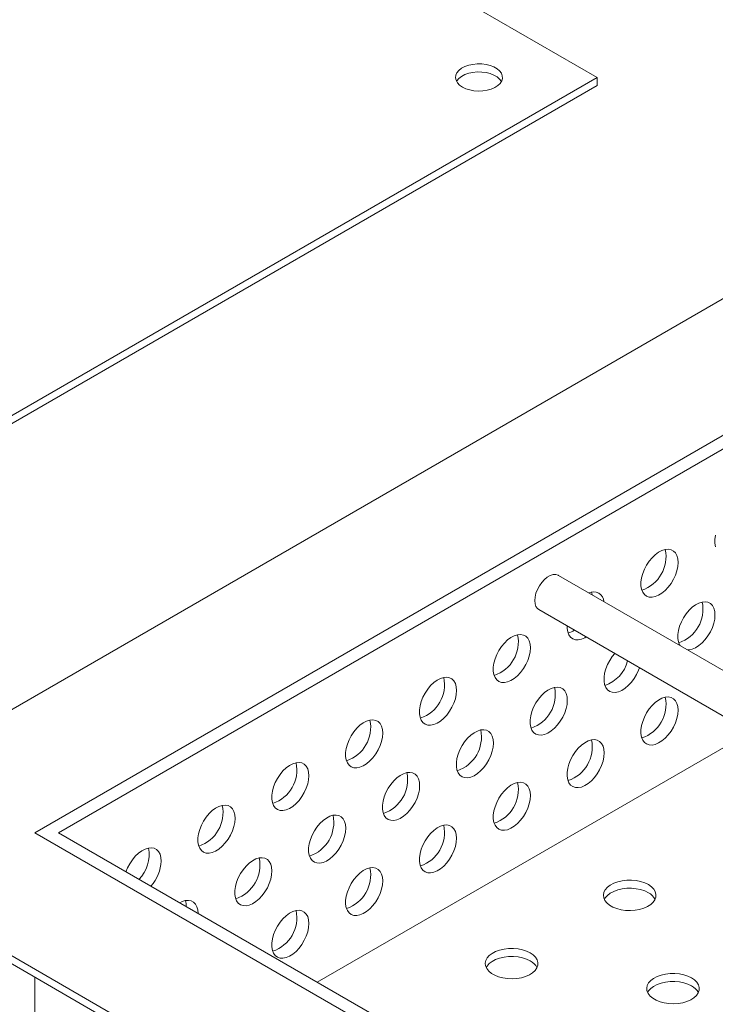
# Model space of a CAD drawing. Units: inches. Extents: x 0.4 to 8.4, y 0.1 to 10.9.
# Drawn here: x 6.6 to 6.9, y 7.6 to 7.9 of the extents above; entities that cross this region are included whole.
import ezdxf

# ---------------------------------------------------------------- set-up
doc = ezdxf.new("R2010")
doc.units = ezdxf.units.IN
doc.header["$MEASUREMENT"] = 0

msp = doc.modelspace()

# ---------------------------------------------------------------- linework, layer by layer
at = {"color": 7, "linetype": 'Continuous', "lineweight": 5}
for p, q in [((6.832142452807998, 7.92158798811355), (6.579852885087108, 8.067231655446193)), ((6.579852885087107, 7.775944320780907), (6.832142452807998, 7.92158798811355)), ((6.832142452807998, 7.92158798811355), (6.832142452807998, 7.91857415990567)), ((6.579852885087107, 7.772930492573026), (6.832142452807998, 7.91857415990567)), ((6.997435633512086, 7.907125350730851), (6.53339680910511, 7.639241439470084)), ((6.62178517513045, 7.639241424502774), (6.997435659439036, 7.856099833133102)), ((6.630623996176814, 7.639241431986428), (6.99743564647556, 7.850997290353714)), ((7.174300538660573, 7.529587528521707), (6.817720466225203, 7.735436822713219)), ((6.810339176427172, 7.722650666287205), (7.159535564872803, 7.521063882132892)), ((6.727466738446773, 7.583335320993551), (6.889566639424347, 7.676913601958189)), ((6.53339680910511, 7.639241439470084), (6.997435633512085, 7.371357528209316)), ((6.997435607585136, 7.422383045807063), (6.62178517513045, 7.639241424502774)), ((6.99743562054861, 7.427485588586453), (6.630623996176814, 7.639241431986428)), ((6.53339680910511, 7.636227671141171), (6.997435633512085, 7.368343759880402)), ((6.62178517513045, 7.524415360184903), (6.62178517513045, 7.585202093148265))]:
    msp.add_line(p, q, dxfattribs=at)
at = {"color": 7, "linetype": 'Continuous', "lineweight": 5, "flags": 128}
for points in [[(6.781733489343784, 7.918000249274599), (6.783021948526169, 7.917386106903876), (6.784488473995201, 7.916923822851751), (6.786080045139902, 7.916630115602543), (6.787739136541884, 7.916515600720263), (6.789405772686062, 7.916584420407719), (6.791019764160026, 7.916834067640627), (6.792522704029115, 7.917255550808018), (6.793860353115743, 7.917833603254563), (6.794984286360667, 7.918547364293138), (6.795853960497178, 7.919371004089986), (6.796437874282081, 7.92027478260183), (6.796714949105731, 7.921226026192806), (6.796675190129235, 7.922190347470148), (6.796320029816533, 7.923132891312682), (6.795662263117025, 7.924019614575755), (6.794725703933487, 7.92481843483221), (6.79354418693454, 7.925500510077323), (6.792160439732353, 7.92604117418562), (6.790624449484855, 7.926420879851356), (6.788991712826668, 7.926625924503009), (6.787321278384441, 7.926648876871584), (6.785673523540968, 7.926488910013254), (6.784107963607985, 7.926151823760312), (6.782681197115449, 7.925649786535095), (6.781444818692136, 7.925000938716287), (6.780443468062714, 7.924228745302803), (6.779713384620336, 7.923361101617066), (6.779280910145319, 7.922429379139045), (6.779161723960154, 7.921467235605183), (6.779360091047972, 7.920509462525592), (6.779868862052549, 7.919590668060846), (6.780669622358265, 7.918744075895424), (6.781733489343784, 7.918000249274599)], [(6.796340784339315, 7.920081053623225), (6.796320029816533, 7.920119063104802), (6.795662263117025, 7.921005786367874), (6.794725703933487, 7.921804606624329), (6.79354418693454, 7.922486681869442), (6.792160439732353, 7.923027345977739), (6.790624449484855, 7.923407051643476), (6.788991712826668, 7.923612096295128), (6.787321278384441, 7.923635048663704), (6.785673523540968, 7.923475081805374), (6.784107963607985, 7.923137995552432), (6.782681197115449, 7.922635958327214), (6.781444818692136, 7.921987110508407), (6.780443468062714, 7.921214917094924), (6.779713384620336, 7.920347273409186), (6.779555800623504, 7.920081064848706)], [(6.876374314159496, 7.746167998527476), (6.876151523885595, 7.747457078881882), (6.876151523885595, 7.748897886605358), (6.876374314159496, 7.750444195134754)], [(6.862421570921781, 7.740251349610098), (6.862309725304089, 7.738751783045755), (6.861977785815206, 7.737171205920315), (6.861436414912963, 7.735560563007587), (6.860703019302832, 7.733971518867377), (6.859801169822446, 7.732455164888465), (6.858759849560068, 7.731060327778309), (6.857612530207025, 7.7298316591364), (6.856396083125858, 7.728808827190378), (6.855149612637595, 7.728024645687758), (6.853913179119513, 7.727504216998022), (6.852726518862032, 7.727264432617603), (6.851627773648191, 7.727312940376891), (6.850652262464449, 7.727648094032622), (6.849831334233177, 7.728259249027913), (6.849191376106853, 7.729126669024449), (6.84875295463788, 7.73022252708455), (6.848530164363979, 7.731511607438956), (6.848530164363979, 7.732952415162432), (6.84875295463788, 7.734498723691829), (6.849191376106853, 7.736100772405436), (6.849831334233177, 7.737707072327122), (6.850652262464449, 7.739266050883249), (6.851627773648191, 7.740727565656699), (6.852726518862032, 7.742044597758347), (6.853913179119513, 7.743174902148057), (6.855149612637595, 7.744082089090887), (6.856396083125858, 7.744736991902002), (6.857612530207025, 7.745118639860701), (6.858759849560068, 7.745214697826458), (6.859801169822446, 7.745022083620968), (6.860703019302832, 7.74454698288841), (6.861436414912963, 7.743804699295852), (6.861977785815206, 7.742819109922217), (6.862309725304089, 7.741621841851921), (6.862421570921781, 7.740251349610098)], [(6.817720466225203, 7.735436822713219), (6.817522538680194, 7.735539443195015), (6.816639713503843, 7.735770442021646), (6.815642823423722, 7.735707513592557), (6.814575437361243, 7.735353295218812), (6.813484205291132, 7.734723340353702), (6.812416819228654, 7.733845181011609), (6.811419929148531, 7.732757124653588), (6.81053710397218, 7.731506837574503), (6.809806926949721, 7.730148868174187), (6.809261310914664, 7.728742596553272), (6.808924101773369, 7.727349452318856), (6.808810036970876, 7.72603039719267), (6.808924101773369, 7.724843038484208), (6.809261310914664, 7.723839287516104), (6.809806926949721, 7.723062970760297), (6.810339176427172, 7.722650666287205)], [(6.830027808705404, 7.729180436108639), (6.830130001395847, 7.728850456918194), (6.830275540704371, 7.728188921944412)], [(6.863167087380631, 7.709201018442782), (6.863002055867661, 7.709476578225893), (6.862563634398688, 7.710572436285995), (6.862340844124787, 7.711861456761434), (6.862340844124787, 7.713302324363877), (6.862563634398688, 7.714848573014306), (6.863002055867661, 7.716450681606881), (6.863642013993985, 7.718056981528568), (6.864462942225257, 7.719615960084695), (6.865438453408998, 7.721077414979176), (6.86653719862284, 7.722394506959792), (6.867723855639452, 7.72352474959962), (6.868960289157534, 7.72443193654245), (6.870206766127535, 7.725086902974361), (6.871423206726966, 7.725468487312265), (6.872570526080007, 7.72556454527802), (6.873611849583254, 7.725371932943444), (6.87451369906364, 7.724896892089856), (6.875247094673771, 7.724154608497297), (6.875788462335145, 7.72316895737378), (6.876120405064897, 7.721971691174398), (6.876232253923458, 7.720601260682457), (6.876232253923458, 7.720601260682457)], [(6.876232253923458, 7.720601260682457), (6.876120405064897, 7.719101632368233), (6.875788462335145, 7.717521113250846), (6.875247094673771, 7.715910412330063), (6.87451369906364, 7.714321428068822), (6.873611849583254, 7.71280507408991), (6.872570526080007, 7.711410175229872), (6.871423206726966, 7.710181566466932), (6.870206766127535, 7.709158738262737), (6.868960289157534, 7.708374493139321), (6.867723855639452, 7.707854124328553), (6.86653719862284, 7.707614341819046), (6.865932711803799, 7.707604473601013)], [(6.828092345748269, 7.712401943799477), (6.827528253926196, 7.712079174712561), (6.826291818787681, 7.711558745087367), (6.825105159340416, 7.711318961174677), (6.82400641574701, 7.711367469869423), (6.82303090375305, 7.711702623057425), (6.822209974711561, 7.712313777584987), (6.821570016585238, 7.713181197581523), (6.821131596736699, 7.714277056577081), (6.82090880565258, 7.715566136463758), (6.820885305303843, 7.716562488672309)], [(6.807178854309202, 7.708360408127432), (6.80706700869151, 7.706860841563089), (6.806735067582191, 7.705280263502192), (6.8061936991106, 7.703669621992648), (6.805460302690252, 7.702080577384712), (6.804558451589433, 7.700564222470342), (6.803517131327053, 7.699169385360186), (6.802369811163794, 7.69794071625055), (6.801153367323495, 7.696917886175441), (6.799906895214797, 7.696133703737363), (6.798670460076282, 7.69561327411217), (6.797483801439234, 7.695373490667208), (6.796385057845828, 7.695421999361954), (6.795409545041651, 7.695757152082227), (6.794588616810379, 7.696368307077519), (6.793948657063622, 7.697235726138597), (6.793510237215084, 7.698331585134155), (6.793287446941182, 7.699620665488561), (6.793287446941182, 7.701061473212038), (6.793510237215084, 7.702607781741435), (6.793948657063622, 7.704209829519585), (6.794588616810379, 7.705816130376728), (6.795409545041651, 7.707375108932855), (6.796385057845828, 7.708836624641761), (6.797483801439234, 7.710153655807952), (6.798670460076282, 7.711283959262206), (6.799906895214797, 7.712191147140492), (6.801153367323495, 7.712846050887064), (6.802369811163794, 7.713227696974849), (6.803517131327053, 7.713323755408335), (6.804558451589433, 7.713131141202844), (6.805460302690252, 7.712656041405744), (6.8061936991106, 7.711913758280915), (6.806735067582191, 7.710928167504093), (6.80706700869151, 7.709730900369255), (6.807178854309202, 7.708360408127432)], [(6.847972660417637, 7.70092532019731), (6.847625735152155, 7.699964940887138), (6.846892339542024, 7.698375956625896), (6.845990490061639, 7.696859602646985), (6.84494916979926, 7.69546470565786), (6.843801850446217, 7.69423609689492), (6.84258540336505, 7.693213264948898), (6.841338932876787, 7.69242902356731), (6.840102497738272, 7.691908653821084), (6.838915839101224, 7.69166887037612), (6.837817095507818, 7.6917173191919), (6.836841582703642, 7.69205253179114), (6.836020654472369, 7.692663626907464), (6.835380696346046, 7.693531106782967), (6.834942274877073, 7.694626964843069), (6.834719484603171, 7.695915985318506), (6.834719484603171, 7.697356852920952), (6.834942274877073, 7.698903101571381), (6.835380696346046, 7.700505210163954), (6.836020654472369, 7.702111510085642), (6.836841582703642, 7.703670488641769), (6.837817095507818, 7.705131944471708), (6.838738712666482, 7.706255946208435)], [(6.779557495597802, 7.692414937152235), (6.779445649980111, 7.690915370587891), (6.779113707250358, 7.689334791591537), (6.778572339588984, 7.687724150549723), (6.777838943978853, 7.686135106409513), (6.776937094498468, 7.684618752430602), (6.775895774236088, 7.683223915320445), (6.774748451642179, 7.681995244807624), (6.773532007801879, 7.680972414732515), (6.772285537313616, 7.680188233229894), (6.771049100554666, 7.679667802669244), (6.769862443538053, 7.679428020159738), (6.768763698324212, 7.679476527919028), (6.767788187140471, 7.679811681574757), (6.766967258909198, 7.68042283657005), (6.766327297542006, 7.681290254695671), (6.765888879313901, 7.682386114626686), (6.76566608904, 7.683675194981093), (6.76566608904, 7.685116002704569), (6.765888879313901, 7.686662311233966), (6.766327297542006, 7.688264358076659), (6.766967258909198, 7.689870659869259), (6.767788187140471, 7.691429638425386), (6.768763698324212, 7.692891153198836), (6.769862443538053, 7.694208185300483), (6.771049100554666, 7.695338487819281), (6.772285537313616, 7.696245676633023), (6.773532007801879, 7.696900579444138), (6.774748451642179, 7.697282225531923), (6.775895774236088, 7.697378285368594), (6.776937094498468, 7.697185671163104), (6.777838943978853, 7.696710570430547), (6.778572339588984, 7.695968286837989), (6.779113707250358, 7.694982695593439), (6.779445649980111, 7.693785429394057), (6.779557495597802, 7.692414937152235)], [(6.82098953407001, 7.688710317328877), (6.820877688452318, 7.687210690885566), (6.820545746937891, 7.685630172469772), (6.82000437806119, 7.684019470847398), (6.819270982045951, 7.682430486352292), (6.818369130945132, 7.680914131437922), (6.817327810885307, 7.67951923456573), (6.816180490722049, 7.678290625335062), (6.814964046274087, 7.677267794909157), (6.813717575000925, 7.676483553074456), (6.812481139634535, 7.675963183196683), (6.811294480187271, 7.675723399283991), (6.810195736796419, 7.675771848216703), (6.809220223992242, 7.676107060815943), (6.80839929576097, 7.676718155932266), (6.807759337229539, 7.677585635573907), (6.807320916975891, 7.6786814943356), (6.80709812670199, 7.679970514811037), (6.80709812670199, 7.681411382413483), (6.807320916975891, 7.682957631063912), (6.807759337229539, 7.684559738954893), (6.80839929576097, 7.686166039110444), (6.809220223992242, 7.687725017666572), (6.810195736796419, 7.689186473496511), (6.811294480187271, 7.690503564424737), (6.812481139634535, 7.691633808467751), (6.813717575000925, 7.692540996477585), (6.814964046274087, 7.693195959620781), (6.816180490722049, 7.693577546180394), (6.817327810885307, 7.693673604613879), (6.818369130945132, 7.693480990291457), (6.819270982045951, 7.693005950373324), (6.82000437806119, 7.692263667014631), (6.820545746937891, 7.691278016592706), (6.820877688452318, 7.690080749691731), (6.82098953407001, 7.688710317328877)], [(6.862421570921781, 7.685005636691094), (6.862309725304089, 7.683506070126752), (6.861977785815206, 7.681925493001311), (6.861436414912963, 7.680314850088583), (6.860703019302832, 7.678725805948374), (6.859801169822446, 7.677209511848429), (6.858759849560068, 7.675814614859306), (6.857612530207025, 7.674586006096364), (6.856396083125858, 7.673563114271373), (6.855149612637595, 7.672778932768753), (6.853913179119513, 7.672258563957985), (6.852726518862032, 7.672018719698598), (6.851627773648191, 7.672067227457888), (6.850652262464449, 7.672402381113618), (6.849831334233177, 7.673013536108909), (6.849191376106853, 7.673880956105445), (6.84875295463788, 7.674976814165547), (6.848530164363979, 7.676265894519951), (6.848530164363979, 7.677706702243428), (6.84875295463788, 7.679253010772825), (6.849191376106853, 7.680855059486432), (6.849831334233177, 7.682461359408118), (6.850652262464449, 7.684020337964245), (6.851627773648191, 7.685481852737695), (6.852726518862032, 7.686798884839344), (6.853913179119513, 7.687929189229053), (6.855149612637595, 7.688836376171882), (6.856396083125858, 7.689491278982998), (6.857612530207025, 7.689872926941696), (6.858759849560068, 7.689968984907453), (6.859801169822446, 7.689776370701964), (6.860703019302832, 7.689301269969405), (6.861436414912963, 7.688558986376848), (6.861977785815206, 7.687573397003212), (6.862309725304089, 7.686376128932916), (6.862421570921781, 7.685005636691094)], [(6.751936139317056, 7.676469467580223), (6.751824290458495, 7.674969899144966), (6.751492347728743, 7.673389320148612), (6.750950980067368, 7.671778679106797), (6.750217584457237, 7.670189634966587), (6.749315734976852, 7.668673280987676), (6.748274411473605, 7.667278442006606), (6.747127092120563, 7.666049773364698), (6.745910651521132, 7.665026945160503), (6.744664181032868, 7.664242763657882), (6.743427744273919, 7.663722333097232), (6.742241080775568, 7.663482546845899), (6.741142342043465, 7.663531058347016), (6.740166827618855, 7.663866210131832), (6.739345896146713, 7.664477363256211), (6.73870594126126, 7.66534478512366), (6.738267523033154, 7.666440645054674), (6.738044732759253, 7.667729725409081), (6.738044732759253, 7.669170533132557), (6.738267523033154, 7.670716841661954), (6.73870594126126, 7.672318888504647), (6.739345896146713, 7.67392518655542), (6.740166827618855, 7.675484166982461), (6.741142342043465, 7.676945683626824), (6.742241080775568, 7.678262711986644), (6.743427744273919, 7.679393018247267), (6.744664181032868, 7.68030020706101), (6.745910651521132, 7.680955109872126), (6.747127092120563, 7.681336754088997), (6.748274411473605, 7.681432812054755), (6.749315734976852, 7.681240199720178), (6.750217584457237, 7.680765098987621), (6.750950980067368, 7.680022815395064), (6.751492347728743, 7.679037224150513), (6.751824290458495, 7.677839957951131), (6.751936139317056, 7.676469467580223)], [(6.79336817535861, 7.67276484635368), (6.793256329740919, 7.671265219910369), (6.792924388631602, 7.669684701728439), (6.792383019349792, 7.6680739998722), (6.791649623739661, 7.666485015610959), (6.790747772638841, 7.66496866069659), (6.789706452376462, 7.663573763707466), (6.788559131402987, 7.662345154009069), (6.787342687562687, 7.66132232393396), (6.786096217074424, 7.660538082552371), (6.784859780315474, 7.660017711870689), (6.783673120057992, 7.65977792749027), (6.78257437808502, 7.659826377241505), (6.781598866901279, 7.660161590776203), (6.780777938670006, 7.660772685892526), (6.780137977302814, 7.661640163897117), (6.779699559074709, 7.662736023828131), (6.779476768800808, 7.664025044303568), (6.779476768800808, 7.665465911906014), (6.779699559074709, 7.667012160556443), (6.780137977302814, 7.668614267278103), (6.780777938670006, 7.670220569070704), (6.781598866901279, 7.671779547626831), (6.78257437808502, 7.673241002521312), (6.783673120057992, 7.674558092631014), (6.784859780315474, 7.675688337141756), (6.786096217074424, 7.676595525955499), (6.787342687562687, 7.677250488645583), (6.788559131402987, 7.6776320748544), (6.789706452376462, 7.677728133755614), (6.790747772638841, 7.677535519550124), (6.791649623739661, 7.677060479631992), (6.792383019349792, 7.676318196039434), (6.792924388631602, 7.675332545851372), (6.793256329740919, 7.674135278716534), (6.79336817535861, 7.67276484635368)], [(6.834800213020601, 7.669060166183625), (6.834688367402909, 7.667560599619281), (6.83435642629359, 7.665980021558386), (6.833815057011781, 7.664369379581114), (6.833081661401651, 7.662780335440905), (6.832179810300831, 7.661264040405503), (6.831138490038453, 7.659869143416379), (6.82999117068541, 7.658640534653438), (6.828774725224678, 7.657617643763905), (6.827528253926196, 7.656833461793556), (6.826291818787681, 7.656313092047331), (6.825105159340416, 7.656073248255672), (6.82400641574701, 7.656121756950419), (6.82303090375305, 7.65645691013842), (6.822209974711561, 7.657068064665983), (6.821570016585238, 7.657935484662518), (6.821131596736699, 7.659031343658076), (6.82090880565258, 7.660320423544754), (6.82090880565258, 7.661761231268231), (6.821131596736699, 7.663307540265356), (6.821570016585238, 7.664909588043506), (6.822209974711561, 7.666515887965193), (6.82303090375305, 7.668074866989047), (6.82400641574701, 7.669536382230226), (6.825105159340416, 7.670853413396418), (6.826291818787681, 7.671983717318398), (6.827528253926196, 7.672890905196685), (6.828774725224678, 7.673545808475529), (6.82999117068541, 7.67392745549877), (6.831138490038453, 7.674023513464528), (6.832179810300831, 7.673830899259038), (6.833081661401651, 7.673355799461937), (6.833815057011781, 7.672613515869379), (6.83435642629359, 7.671627925560286), (6.834688367402909, 7.670430658425447), (6.834800213020601, 7.669060166183625)], [(6.72431477979544, 7.660523996137298), (6.72420293093688, 7.659024427702041), (6.723870994688864, 7.657443852447513), (6.723329620545752, 7.655833207663871), (6.722596224935621, 7.654244163523662), (6.721694375455236, 7.65272780954475), (6.720653058433725, 7.651332974305507), (6.719505732598948, 7.650104301921772), (6.718289291999517, 7.649081473717577), (6.717042821511253, 7.648297292214957), (6.715806384752303, 7.647776861654306), (6.714619727735689, 7.6475370791448), (6.713520982521849, 7.64758558690409), (6.712545468097239, 7.647920738688906), (6.711724543106835, 7.648531895555112), (6.711084581739644, 7.649399313680734), (6.710646163511538, 7.650495173611748), (6.710423373237638, 7.651784253966154), (6.710423373237638, 7.653225061689631), (6.710646163511538, 7.654771370219028), (6.711084581739644, 7.656373417061721), (6.711724543106835, 7.657979718854321), (6.712545468097239, 7.659538695539535), (6.713520982521849, 7.661000212183898), (6.714619727735689, 7.662317244285545), (6.715806384752303, 7.663447546804342), (6.717042821511253, 7.664354735618085), (6.718289291999517, 7.665009638429201), (6.719505732598948, 7.665391282646072), (6.720653058433725, 7.665487344353656), (6.721694375455236, 7.665294728277252), (6.722596224935621, 7.664819627544695), (6.723329620545752, 7.664077343952138), (6.723870994688864, 7.663091756449416), (6.72420293093688, 7.661894486508206), (6.72431477979544, 7.660523996137298)], [(6.765746815836995, 7.656819374910753), (6.765634970219303, 7.655319748467442), (6.765303030730419, 7.65373923122097), (6.764761659828176, 7.652128528429275), (6.764028264218045, 7.650539544168033), (6.76312641473766, 7.649023190189121), (6.76208509447528, 7.647628293199996), (6.760937771881371, 7.646399682566143), (6.759721328041072, 7.645376852491034), (6.758474857552808, 7.644592611109445), (6.757238420793858, 7.644072240427763), (6.756051763777245, 7.643832457918257), (6.754953018563404, 7.643880905798579), (6.753977504138794, 7.644216117462363), (6.75315657914839, 7.644827214449601), (6.752516617781199, 7.645694692454191), (6.752078199553093, 7.646790552385205), (6.751855409279193, 7.648079572860643), (6.751855409279193, 7.649520440463088), (6.752078199553093, 7.651066689113516), (6.752516617781199, 7.652668795835178), (6.75315657914839, 7.654275097627778), (6.753977504138794, 7.655834074312992), (6.754953018563404, 7.657295531078386), (6.756051763777245, 7.658612623059002), (6.757238420793858, 7.65974286569883), (6.758474857552808, 7.660650054512574), (6.759721328041072, 7.661305017202658), (6.760937771881371, 7.661686603411474), (6.76208509447528, 7.661782663248145), (6.76312641473766, 7.661590049042655), (6.764028264218045, 7.661115008189066), (6.764761659828176, 7.660372724596508), (6.765303030730419, 7.659387075343903), (6.765634970219303, 7.658189807273608), (6.765746815836995, 7.656819374910753)], [(6.807178854309202, 7.653114695208427), (6.80706700869151, 7.651615128644084), (6.806735067582191, 7.650034550583188), (6.8061936991106, 7.648423909073645), (6.805460302690252, 7.646834864465707), (6.804558451589433, 7.645318569430306), (6.803517131327053, 7.643923672441181), (6.802369811163794, 7.642695063210512), (6.801153367323495, 7.641672173256436), (6.799906895214797, 7.640887990818358), (6.798670460076282, 7.640367621072134), (6.797483801439234, 7.640127777748203), (6.796385057845828, 7.640176286442951), (6.795409545041651, 7.640511439163223), (6.794588616810379, 7.641122594158515), (6.793948657063622, 7.641990013219593), (6.793510237215084, 7.643085872215152), (6.793287446941182, 7.644374952569557), (6.793287446941182, 7.645815760293033), (6.793510237215084, 7.64736206882243), (6.793948657063622, 7.64896411660058), (6.794588616810379, 7.650570417457723), (6.795409545041651, 7.652129396013851), (6.796385057845828, 7.653590911722757), (6.797483801439234, 7.654907942888949), (6.798670460076282, 7.656038246343202), (6.799906895214797, 7.656945434221488), (6.801153367323495, 7.65760033796806), (6.802369811163794, 7.657981984055845), (6.803517131327053, 7.65807804248933), (6.804558451589433, 7.657885428283841), (6.805460302690252, 7.65741032848674), (6.8061936991106, 7.65666804536191), (6.806735067582191, 7.655682454585089), (6.80706700869151, 7.65448518745025), (6.807178854309202, 7.653114695208427)], [(6.696693420273824, 7.644578524694372), (6.696581571415264, 7.643078956259115), (6.696249628685512, 7.64149837726276), (6.695708261024136, 7.639887736220945), (6.694974865414006, 7.638298692080737), (6.694073022415358, 7.636782341843652), (6.693031692430373, 7.635387499120754), (6.691884373077332, 7.634158830478846), (6.690667932477901, 7.633136002274651), (6.689421455507899, 7.632351817030203), (6.688185025230688, 7.631831390211381), (6.686998361732337, 7.631591603960048), (6.685899616518497, 7.631640111719337), (6.68492411505736, 7.631975270987808), (6.684103177103482, 7.632586420370359), (6.683463222218028, 7.633453842237808), (6.683024797508186, 7.634549698426995), (6.682802007234284, 7.635838778781402), (6.682802007234284, 7.637279586504878), (6.683024797508186, 7.638825895034275), (6.683463222218028, 7.640427945618796), (6.684103177103482, 7.642034243669568), (6.68492411505736, 7.643593227838436), (6.685899616518497, 7.645054736999144), (6.686998361732337, 7.646371769100792), (6.688185025230688, 7.647502075361416), (6.689421455507899, 7.648409260433332), (6.690667932477901, 7.649064166986276), (6.691884373077332, 7.649445811203146), (6.693031692430373, 7.649541869168903), (6.694073022415358, 7.649349260576153), (6.694974865414006, 7.64887415610177), (6.695708261024136, 7.648131872509212), (6.696249628685512, 7.647146281264662), (6.696581571415264, 7.64594901506528), (6.696693420273824, 7.644578524694372)], [(6.738125456315379, 7.640873903467829), (6.738013613938556, 7.63937427889543), (6.737681671208803, 7.637793759778044), (6.737140303547428, 7.636183058857262), (6.736406907937298, 7.634594074596021), (6.735505051975175, 7.633077716875281), (6.734463734953664, 7.63168282175707), (6.733316415600624, 7.630454212994131), (6.732099968519456, 7.629431381048108), (6.730853498031192, 7.628647139666519), (6.729617061272243, 7.628126768984838), (6.728430404255629, 7.627886986475332), (6.727331659041788, 7.627935434355654), (6.726356151098916, 7.628270649761265), (6.725535219626774, 7.628881743006675), (6.724895258259583, 7.629749221011265), (6.724456840031477, 7.630845080942279), (6.724234049757577, 7.632134101417718), (6.724234049757577, 7.633574969020162), (6.724456840031477, 7.635121217670592), (6.724895258259583, 7.636723324392252), (6.725535219626774, 7.638329626184852), (6.726356151098916, 7.639888606611893), (6.727331659041788, 7.64135005963546), (6.728430404255629, 7.642667151616076), (6.729617061272243, 7.643797394255905), (6.730853498031192, 7.644704583069649), (6.732099968519456, 7.645359545759733), (6.733316415600624, 7.645741133839462), (6.734463734953664, 7.645837191805219), (6.735505051975175, 7.645644575728816), (6.736406907937298, 7.645169538617054), (6.737140303547428, 7.644427255024496), (6.737681671208803, 7.643441603900978), (6.738013613938556, 7.642244337701596), (6.738125456315379, 7.640873903467829)], [(6.779557495597802, 7.63716922423323), (6.779445649980111, 7.635669657668887), (6.779113707250358, 7.634089078672534), (6.778572339588984, 7.632478437630719), (6.777838943978853, 7.63088939349051), (6.776937094498468, 7.629373099390565), (6.775895774236088, 7.627978202401441), (6.774748451642179, 7.626749591767586), (6.773532007801879, 7.62572670181351), (6.772285537313616, 7.624942520310889), (6.771049100554666, 7.624422149629209), (6.769862443538053, 7.624182307240734), (6.768763698324212, 7.624230815000025), (6.767788187140471, 7.624565968655754), (6.766967258909198, 7.625177123651046), (6.766327297542006, 7.626044541776666), (6.765888879313901, 7.627140401707682), (6.76566608904, 7.628429482062088), (6.76566608904, 7.629870289785564), (6.765888879313901, 7.631416598314961), (6.766327297542006, 7.633018645157654), (6.766967258909198, 7.634624946950256), (6.767788187140471, 7.636183925506382), (6.768763698324212, 7.637645440279831), (6.769862443538053, 7.638962472381479), (6.771049100554666, 7.640092774900276), (6.772285537313616, 7.640999963714018), (6.773532007801879, 7.641654866525134), (6.774748451642179, 7.642036512612919), (6.775895774236088, 7.64213257244959), (6.776937094498468, 7.6419399582441), (6.777838943978853, 7.641464857511542), (6.778572339588984, 7.640722573918985), (6.779113707250358, 7.639736982674435), (6.779445649980111, 7.638539716475053), (6.779557495597802, 7.63716922423323)], [(6.655899362187852, 7.624650275845369), (6.656481824063603, 7.626088775968469), (6.657302749054007, 7.627647752653683), (6.658278263478617, 7.629109269298047), (6.659377008692458, 7.630426301399694), (6.660563672190809, 7.631556607660317), (6.661800102468021, 7.632463792732233), (6.663046579438022, 7.633118699285176), (6.664263020037453, 7.633500343502048), (6.665410339390494, 7.633596401467804), (6.666451656412004, 7.6334037853914), (6.667353512374127, 7.632928688400671), (6.668086907984257, 7.632186404808113), (6.668628275645633, 7.631200813563563), (6.668960218375386, 7.630003547364181), (6.669072067233946, 7.628633056993272)], [(6.710504096793763, 7.624928432024902), (6.71039225441694, 7.623428807452505), (6.710060311687188, 7.621848288335118), (6.709518944025812, 7.620237587414337), (6.708785548415682, 7.618648603153095), (6.707883698935297, 7.617132249174183), (6.70684237543205, 7.615737350314144), (6.705695056079008, 7.614508741551205), (6.70447860899784, 7.613485909605182), (6.703232144991313, 7.612701671965421), (6.701995701750627, 7.612181297541912), (6.70080905121575, 7.611941518774233), (6.69971030600191, 7.611989966654556), (6.6987347915773, 7.612325178318339), (6.697913866586895, 7.612936275305577), (6.697273898737967, 7.613803749568339), (6.696835486991599, 7.614899613241182), (6.696612696717699, 7.616188633716619), (6.696612696717699, 7.617629501319064), (6.696835486991599, 7.619175749969492), (6.697273898737967, 7.620777852949326), (6.697913866586895, 7.622384158483754), (6.6987347915773, 7.623943135168967), (6.69971030600191, 7.625404591934362), (6.70080905121575, 7.626721683914979), (6.701995701750627, 7.62785192281298), (6.703232144991313, 7.62875911536855), (6.70447860899784, 7.629414074316807), (6.705695056079008, 7.629795662396536), (6.70684237543205, 7.629891720362293), (6.707883698935297, 7.629699108027717), (6.708785548415682, 7.629224067174127), (6.709518944025812, 7.628481783581569), (6.710060311687188, 7.627496132458052), (6.71039225441694, 7.62629886625867), (6.710504096793763, 7.624928432024902)], [(6.751936139317056, 7.621223754661218), (6.751824290458495, 7.619724186225961), (6.751492347728743, 7.618143607229608), (6.750950980067368, 7.616532966187793), (6.750217584457237, 7.614943922047584), (6.749315734976852, 7.61342762794764), (6.748274411473605, 7.612032729087601), (6.747127092120563, 7.61080412032466), (6.745910651521132, 7.609781232241498), (6.744664181032868, 7.608997050738878), (6.743427744273919, 7.608476680057196), (6.742241080775568, 7.608236833926895), (6.741142342043465, 7.608285345428013), (6.740166827618855, 7.608620497212828), (6.739345896146713, 7.609231650337206), (6.73870594126126, 7.610099072204655), (6.738267523033154, 7.611194932135669), (6.738044732759253, 7.612484012490076), (6.738044732759253, 7.613924820213552), (6.738267523033154, 7.615471128742949), (6.73870594126126, 7.617073175585642), (6.739345896146713, 7.618679473636416), (6.740166827618855, 7.620238454063456), (6.741142342043465, 7.621699970707819), (6.742241080775568, 7.62301699906764), (6.743427744273919, 7.624147305328264), (6.744664181032868, 7.625054494142006), (6.745910651521132, 7.625709396953122), (6.747127092120563, 7.626091041169993), (6.748274411473605, 7.62618709913575), (6.749315734976852, 7.625994486801174), (6.750217584457237, 7.625519386068617), (6.750950980067368, 7.624777102476059), (6.751492347728743, 7.623791511231509), (6.751824290458495, 7.622594245032127), (6.751936139317056, 7.621223754661218)], [(6.851302234064658, 7.619825732479687), (6.849947709775012, 7.620478548506334), (6.8484129652364, 7.620981286154846), (6.846747455699182, 7.621317713144593), (6.845004619846393, 7.621477069851211), (6.843240490271301, 7.621454225060169), (6.841511846789956, 7.621249867150756), (6.839874092456894, 7.620870654938494), (6.838380022237613, 7.620328686452591), (6.837077600608223, 7.619641413356265), (6.836008601479336, 7.618830975529994), (6.835207527619581, 7.617923337791031), (6.834700074230659, 7.616947702280363), (6.834502473608275, 7.6159354715819), (6.834621189867486, 7.614919114583397), (6.835052325458645, 7.613931344911498), (6.835782069825142, 7.613003883205436), (6.836786972446595, 7.612166537095238), (6.83803468094668, 7.611446250309874), (6.839485164115936, 7.610866132374666), (6.841091748989728, 7.610444859918924), (6.842802801643749, 7.610195970639906), (6.844563374365507, 7.610127437202237), (6.846316851205373, 7.610241479678822), (6.848006832744257, 7.61053445621932), (6.849579077779031, 7.610996906315031), (6.85098300123682, 7.611613996441749), (6.852173470299855, 7.612365898378969), (6.853112288976498, 7.613228406757552), (6.853769226823851, 7.614173832274826), (6.854123171608258, 7.615171786849801), (6.854162744234806, 7.616190197176028), (6.853886700412494, 7.617196314898027), (6.853303928628678, 7.618157793088224), (6.852433118972817, 7.619043752316936), (6.851302234064658, 7.619825732479687)], [(6.834852435162566, 7.61430106028571), (6.835207527619581, 7.61490950958315), (6.836008601479336, 7.615817147322113), (6.837077600608223, 7.616627585148384), (6.838380022237613, 7.617314858244711), (6.839874092456894, 7.617856826730613), (6.841511846789956, 7.618236038942876), (6.843240490271301, 7.618440396852289), (6.845004619846393, 7.61846324164333), (6.846747455699182, 7.618303884936712), (6.8484129652364, 7.617967457946965), (6.849947709775012, 7.617464720298453), (6.851302234064658, 7.616811904271808)], [(6.676000435106483, 7.613046188501871), (6.676857255957962, 7.613468606615707), (6.678073696557393, 7.61385019095361), (6.679221015910434, 7.613946248919367), (6.680262332931943, 7.613753632842964), (6.681164188894066, 7.613278595731201), (6.681897584504196, 7.612536312138643), (6.682438952165572, 7.611550661015126), (6.682770894895325, 7.610353394815744), (6.682882743753885, 7.608982964323803)], [(6.72431477979544, 7.605278283218293), (6.72420293093688, 7.603778714783036), (6.723870994688864, 7.602198139528508), (6.723329620545752, 7.600587494744868), (6.722596224935621, 7.598998450604658), (6.721694375455236, 7.597482156504714), (6.720653058433725, 7.596087261386503), (6.719505732598948, 7.594858648881735), (6.718289291999517, 7.593835760798572), (6.717042821511253, 7.593051579295952), (6.715806384752303, 7.592531208614271), (6.714619727735689, 7.592291366225797), (6.713520982521849, 7.592339873985086), (6.712545468097239, 7.592675025769902), (6.711724543106835, 7.593286182636108), (6.711084581739644, 7.594153600761729), (6.710646163511538, 7.595249460692744), (6.710423373237638, 7.59653854104715), (6.710423373237638, 7.597979348770626), (6.710646163511538, 7.599525657300023), (6.711084581739644, 7.601127704142717), (6.711724543106835, 7.602734005935316), (6.712545468097239, 7.60429298262053), (6.713520982521849, 7.605754499264894), (6.714619727735689, 7.60707153136654), (6.715806384752303, 7.608201833885338), (6.717042821511253, 7.60910902269908), (6.718289291999517, 7.609763925510197), (6.719505732598948, 7.610145569727067), (6.720653058433725, 7.610241631434652), (6.721694375455236, 7.610049015358249), (6.722596224935621, 7.609573914625691), (6.723329620545752, 7.608831631033133), (6.723870994688864, 7.607846043530411), (6.72420293093688, 7.606648773589201), (6.72431477979544, 7.605278283218293)], [(6.807108058343942, 7.594312977890369), (6.805753537295166, 7.594965795787928), (6.804218791541227, 7.595468532734849), (6.802553283219336, 7.595804960426189), (6.800810444530785, 7.595964315495757), (6.799046316576128, 7.595941471640172), (6.797317672892229, 7.595737113613827), (6.795679919369385, 7.595357901869293), (6.794185849757767, 7.594815933734187), (6.792883425672405, 7.594128659220059), (6.791814428391826, 7.593318222460792), (6.791013353721853, 7.592410584254101), (6.790505901750812, 7.591434949561958), (6.790308299507994, 7.590422717928038), (6.790427015767206, 7.589406360929535), (6.790858151763472, 7.588418591491502), (6.791587894914644, 7.587491129083846), (6.792592797536097, 7.586653782973648), (6.793840506036181, 7.585933496188284), (6.795290989205437, 7.585353378253077), (6.796897575294556, 7.584932106498927), (6.798608627543468, 7.584683216986044), (6.800369200265225, 7.584614683548376), (6.802122678725526, 7.584728726960417), (6.80381265884653, 7.585021702682391), (6.805384904691521, 7.58548415324583), (6.806788826301002, 7.586101242305542), (6.807979297820007, 7.586853145660565), (6.808918115888988, 7.587715653688352), (6.809575052926125, 7.588661078737896), (6.809928997913086, 7.589659033429804), (6.809968568919199, 7.590677442820574), (6.809692527932647, 7.591683562179621), (6.809109754933506, 7.592645039668225), (6.80823894649297, 7.593530999598532), (6.807108058343942, 7.594312977890369)], [(6.790658261467393, 7.588788306865712), (6.791013353721853, 7.589396756046221), (6.791814428391826, 7.590304394252911), (6.792883425672405, 7.591114831012178), (6.794185849757767, 7.591802105526305), (6.795679919369385, 7.592344073661412), (6.797317672892229, 7.592723285405947), (6.799046316576128, 7.592927643432292), (6.800810444530785, 7.592950487287876), (6.802553283219336, 7.592791132218307), (6.804218791541227, 7.592454704526968), (6.805753537295166, 7.591951967580048), (6.807108058343942, 7.59129914968249)], [(6.867478405212009, 7.584974673526139), (6.866123880922363, 7.585627489552785), (6.864589188642758, 7.586130197500544), (6.862923626846534, 7.586466654191044), (6.861180791398853, 7.586626011131527), (6.85941671367766, 7.586603136405866), (6.857688018139862, 7.58639880831414), (6.856050316470915, 7.586019566634987), (6.854556193384965, 7.585477627499042), (6.853253772540472, 7.584790354855828), (6.852184825493358, 7.583979887226486), (6.851383750823384, 7.583072249019795), (6.850876245378011, 7.582096643326814), (6.850678696609525, 7.581084382693732), (6.850797362635273, 7.580068056565304), (6.851228550485438, 7.579080257192652), (6.851958293636609, 7.578152794784997), (6.852963144404163, 7.577315478609417), (6.854210904758147, 7.576595161889435), (6.855661336073505, 7.576015073888847), (6.857267922162622, 7.575593802134697), (6.858979026265434, 7.575344882687196), (6.860739545512858, 7.575276378248689), (6.862493022352724, 7.575390420725274), (6.864183004094163, 7.575683397382703), (6.865755249939155, 7.576145847946143), (6.86715917316907, 7.576762937941312), (6.868349641447206, 7.577514839425421), (6.869288461136621, 7.578377348388664), (6.869945398173758, 7.579322773438209), (6.870299343160718, 7.580320728130117), (6.870338967641165, 7.581339108521726), (6.870062923413744, 7.582345226009859), (6.869480100181138, 7.583306734368539), (6.868609290120168, 7.584192693363388), (6.867478405212009, 7.584974673526139)], [(6.851028658568924, 7.579449971631407), (6.851383750823384, 7.580058420811915), (6.852184825493358, 7.580966059018606), (6.853253772540472, 7.581776526647948), (6.854556193384965, 7.582463799291161), (6.856050316470915, 7.583005738427107), (6.857688018139862, 7.58338498010626), (6.85941671367766, 7.583589308197985), (6.861180791398853, 7.583612182923646), (6.862923626846534, 7.583452825983163), (6.864589188642758, 7.583116369292663), (6.866123880922363, 7.582613661344904), (6.867478405212009, 7.581960845318259)]]:
    msp.add_lwpolyline(points, dxfattribs=at)
at = {"color": 7, "linetype": 'Continuous', "lineweight": 5}
for centre, radius, start, end in [((6.844723272864232, 7.742432852661473), 0.01320345847006782, 288.2364924865062, 11.7689687472992), ((6.830750519985074, 7.7253290071443), 0.003956481992598538, 4.474218535956969, 115.5308844384877), ((6.858534103563716, 7.722782664141943), 0.01320331842307644, 288.2360030922976, 11.769263107761), ((6.789480558358252, 7.710541907926506), 0.01320345529394025, 288.2364762973185, 11.76898188858309), ((6.819812312125535, 7.720852896013056), 0.007050584283506561, 281.6313055192612, 303.1998924287087), ((6.830753862796361, 7.70680736395177), 0.01322567750565808, 288.9301879512928, 345.4134831720606), ((6.761859203070945, 7.694596433268991), 0.013203450915728, 288.2364632109973, 11.76899802279822), ((6.803291387320937, 7.690891719680739), 0.01320331600282424, 288.235994682996, 11.76927227905494), ((6.844723272864234, 7.687187139742469), 0.01320345847006636, 288.2364924864989, 11.768968747297), ((6.734237840353775, 7.67865096741264), 0.0132034564589739, 288.2364846928721, 11.76897654092825), ((6.77567002735228, 7.674946249994917), 0.01320331785924329, 288.2359931457801, 11.76926695848539), ((6.817101917728396, 7.671241665767691), 0.01320345469289787, 288.2364778487547, 11.76898338504452), ((6.706616480832163, 7.662705495969711), 0.01320345645897101, 288.2364846928623, 11.76897654094649), ((6.748048663563303, 7.659000782555842), 0.01320332299739635, 288.2360052968256, 11.7692487116569), ((6.789480558358253, 7.655296195007501), 0.01320345529393867, 288.2364762973172, 11.76898188858765), ((6.678995118451724, 7.646760033660796), 0.01320346450335473, 288.236515867404, 11.76894536639217), ((6.72042731882805, 7.64305529949621), 0.01320330733701277, 288.2359601291624, 11.76930607090147), ((6.761859203070944, 7.639350720349986), 0.01320345091572773, 288.2364632110022, 11.76899802279743), ((6.651322694304259, 7.630988272435832), 0.01321924969445299, 315.9901012782126, 10.9866884783967), ((6.653633911851048, 7.629454785778989), 0.01546000904992568, 318.7066376771604, 356.9531849586917), ((6.692805948245468, 7.627109841922323), 0.01320332244525638, 288.2360186799039, 11.76924752015187), ((6.734237840353777, 7.623405254493636), 0.01320345645897334, 288.2364846928648, 11.76897654092605), ((6.848507078464717, 7.611464592191631), 0.006033791619760331, 28.04046042055285, 62.4029587836794), ((6.671409385047127, 7.611655115660175), 0.007053579768670403, 359.7524009563122, 18.19368841662595), ((6.70661648083216, 7.607459783050709), 0.0132034564589729, 288.2364846928697, 11.76897654092904), ((6.804312935552796, 7.585951865048921), 0.00603375209715987, 28.04037760036156, 62.40311414963143), ((6.864683249642644, 7.576613532145471), 0.006033792573898441, 28.0404698660553, 62.40296384731702)]:
    msp.add_arc(centre, radius, start, end, dxfattribs=at)

doc.saveas('drawing.dxf')
